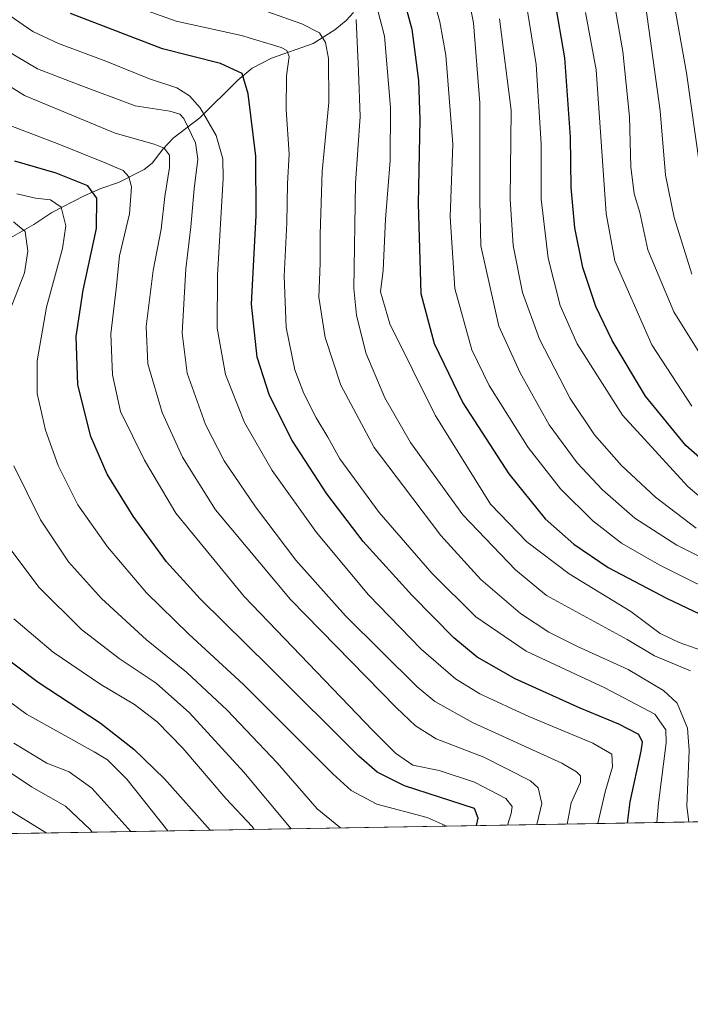
# Model space of a CAD drawing. Units: metres. Extents: x 613695 to 617129, y 4764078 to 4766449.
# Drawn here: x 616225 to 616390, y 4764078 to 4764320 of the extents above; entities that cross this region are included whole.
import ezdxf

# ---------------------------------------------------------------- set-up
doc = ezdxf.new("R2010")
doc.units = ezdxf.units.M
doc.header["$MEASUREMENT"] = 0
for name, color, linetype, lineweight in [('Arbolado forestal CxS', 92, 'Continuous', 0), ('Comarca CxS', 21, 'Continuous', 0), ('Comunidad Autónoma CxS', 142, 'Continuous', 0), ('Corriente natural lineal', 142, 'Continuous', 13), ('Curva de nivel maestra', 30, 'Continuous', 30), ('Curva de nivel normal', 30, 'Continuous', 0), ('Espacio natural protegido CxS', 121, 'Continuous', 0), ('Municipio CxS', 4, 'Continuous', 0), ('Provincia CxS', 1, 'Continuous', 0)]:
    doc.layers.add(name, color=color, linetype=linetype, lineweight=lineweight)

# ---------------------------------------------------------------- blocks, each defined once
blk = doc.blocks.new('*U6')
at = {"layer": 'Arbolado forestal CxS', "color": 92, "linetype": 'Continuous', "lineweight": 0}
blk.add_polyline3d([(616430.2521000003, 4764123.316500001, 1060.277100000007), (613733.5800000001, 4764077.82, 781.8491999999969)], dxfattribs=at)

msp = doc.modelspace()

# ---------------------------------------------------------------- linework, layer by layer
at = {"layer": 'Arbolado forestal CxS', "color": 92, "linetype": 'Continuous', "lineweight": 0, "extrusion": (-0.4631870262167788, -0.007814506431729418, 0.8862261067209009), "elevation": -321812.1224345254, "flags": 128}
msp.add_lwpolyline([(-4753047.02095799, 617931.4921604437), (-4753047.02095799, 617700.1941147939)], dxfattribs=at)
at = {"layer": 'Comarca CxS', "color": 21, "linetype": 'Continuous', "lineweight": 0, "flags": 128}
msp.add_lwpolyline([(615202.2473560588, 4766416.778425252), (617089.0700008969, 4766448.599982302), (617128.6800008967, 4764135.099982327), (614996.5037581571, 4764099.127240674)], dxfattribs=at)
at = {"layer": 'Comunidad Autónoma CxS', "color": 142, "linetype": 'Continuous', "lineweight": 0, "flags": 128}
msp.add_lwpolyline([(614996.5037581571, 4764099.127240674), (613733.580000871, 4764077.819982326), (613706.3454240634, 4765714.823952843), (613698.3740770075, 4766193.962177501), (613695.090000871, 4766391.359982301), (613965.6644960744, 4766395.923263199), (614352.8157448348, 4766402.45262916), (615202.2473560588, 4766416.778425252), (617089.0700008969, 4766448.599982302), (617128.6800008967, 4764135.099982327)], close=True, dxfattribs=at)
at = {"layer": 'Corriente natural lineal', "color": 142, "linetype": 'Continuous', "lineweight": 13}
msp.add_polyline3d([(616307.4506999999, 4764321.7305, 1040.972399999999), (616305.6023000004, 4764319.7257, 1039.256699999998), (616302.8327000003, 4764317.4343, 1036.493900000001), (616297.5179000003, 4764314.051700001, 1033.479200000002), (616287.2257000003, 4764310.457699999, 1028.902400000006), (616282.4659000002, 4764308.013300001, 1026.2071), (616278.9896999998, 4764305.0233, 1023.653200000001), (616269.6145000001, 4764295.763499999, 1016.263300000006), (616263.0992999999, 4764290.8027, 1012.541400000002), (616260.5805000003, 4764288.195900001, 1010.9185), (616257.9061000004, 4764284.679099999, 1008.4954), (616255.8947000002, 4764283.081700001, 1007.097599999994), (616249.5965, 4764279.874500001, 1003.811799999996), (616245.2516999999, 4764278.4135, 1001.681700000001), (616241.1668999996, 4764276.605900001, 999.1833999999944), (616233.2061000001, 4764272.503699999, 993.9343999999984), (616228.7732999995, 4764269.5481, 991.7148000000016), (616222.4952999996, 4764265.942500001, 987.6459000000032), (616215.5371000003, 4764259.979900001, 982.7253000000056), (616211.5630999999, 4764257.9167, 980.3916000000027), (616208.9073000001, 4764257.224099999, 979.7302999999956), (616199.2560999999, 4764256.382099999, 976.4052999999985), (616193.2285000002, 4764254.4487, 973.6618000000017), (616186.8119000001, 4764251.524300001, 971.073000000004)], dxfattribs=at)
at = {"layer": 'Curva de nivel maestra', "color": 30, "linetype": 'Continuous', "lineweight": 30, "flags": 128}
for points, elevation in [([(616320.0700000003, 4764323.920100001), (616321.7800000003, 4764317.5801), (616323.4199999999, 4764304.960100001), (616323.7400000002, 4764295.360099999), (616323.3399999999, 4764274.6601), (616323.9699999997, 4764252.610099999), (616327.29, 4764240.3301), (616334.3399999999, 4764225.6801), (616345.6600000003, 4764208.290100001), (616354.6399999997, 4764197.2301), (616361.6399999997, 4764190.940099999), (616370.1399999997, 4764185.2501), (616384.6200000001, 4764177.5801), (616403.8300000001, 4764168.520099999)], 1050), ([(616399.5099999999, 4764206.100099999), (616389.1799999997, 4764215.2301), (616379.3200000003, 4764227.340100001), (616371.0499999998, 4764241.0001), (616367.0800000001, 4764249.420100001), (616363.9100000003, 4764258.970100001), (616361.8799999999, 4764268.7401), (616361.0199999996, 4764278.6601), (616360.8200000003, 4764291.030099999), (616359.4199999999, 4764310.5601), (616357.0800000001, 4764324.300100001)], 1075), ([(616374.8572000006, 4764122.382200001), (616375.4900000002, 4764127.630100001), (616378.2599999999, 4764140.0701), (616378.5800000001, 4764142.2601), (616377.6799999997, 4764144.1601), (616372.7699999996, 4764146.7401), (616363.1900000004, 4764150.6601), (616347.1799999997, 4764157.880100001), (616337.8799999999, 4764163.140100001), (616332.1500000004, 4764167.960100001), (616321.8600000005, 4764178.300100001), (616309.7999999998, 4764191.600099999), (616300.8399999999, 4764203.3201), (616292.3200000003, 4764216.470100001), (616286.75, 4764227.5101), (616283.7000000002, 4764236.940099999), (616282.3499999996, 4764250.0001), (616283.4800000006, 4764271.7401), (616283.4299999997, 4764286.3301), (616281.5199999996, 4764301.6601), (616280.0199999996, 4764306.700099999), (616274.7000000002, 4764309.130100001), (616260.4500000002, 4764312.7501), (616237.8399999999, 4764321.420100001)], 1025), ([(616337.7307000002, 4764121.755799999), (616338.1100000005, 4764123.600099999), (616337.1799999997, 4764125.950099999), (616320.0099999999, 4764131.540100001), (616313.29, 4764134.920100001), (616308.7400000002, 4764138.8201), (616286.75, 4764160.710100001), (616269.7199999997, 4764177.540100001), (616261.4600000001, 4764186.600099999), (616253.1900000004, 4764197.8101), (616246.8099999996, 4764208.1801), (616242.7699999996, 4764217.4001), (616239.6399999997, 4764230.130100001), (616239.2300000006, 4764242.050100001), (616240.9299999997, 4764253.420100001), (616244.2400000002, 4764268.540100001), (616244.2800000003, 4764276.030099999), (616242.0899999999, 4764279.0601), (616234.2599999999, 4764282.170100001), (616224.0999999996, 4764285.110099999)], 1000), ([(616217.4500000002, 4764166.270099999), (616229.8600000005, 4764157.0001), (616245.1100000005, 4764146.9901), (616253.3799999999, 4764140.540100001), (616260.9600000001, 4764133.280099999), (616272.1519999999, 4764120.6494)], 975)]:
    msp.add_lwpolyline(points, dxfattribs=dict(at, elevation=elevation))
at = {"layer": 'Curva de nivel normal', "color": 30, "linetype": 'Continuous', "lineweight": 0, "flags": 128}
for points, elevation in [([(616383.3099999996, 4764340.9), (616389.3600000005, 4764306.84), (616392.7000000002, 4764283.680000001)], 1095), ([(616243.5199999996, 4764326.850000001), (616263.7699999996, 4764319.539999999), (616279.9199999999, 4764316.01), (616289.6299999999, 4764313.060000001), (616291, 4764312.350000001), (616291.6299999999, 4764310.850000001), (616290.9199999999, 4764306.119999999), (616290.9000000004, 4764297.800000001), (616291.6200000001, 4764286.859999999), (616291.2100000001, 4764279.680000001), (616291.0700000003, 4764269.960000001), (616290.4000000004, 4764256.880000001), (616290.8700000001, 4764244.199999999), (616293, 4764233.82), (616295.1799999997, 4764228), (616298.2300000006, 4764222.039999999), (616301.1100000005, 4764217.26), (616304.0999999996, 4764211.960000001), (616313.7599999999, 4764198.75), (616326.6799999997, 4764183.800000001), (616337.5300000003, 4764173.09), (616349.9000000004, 4764164.689999999), (616369.29, 4764155.600000001), (616381.6200000001, 4764149.130000001), (616384.2599999999, 4764145.300000001), (616384.3499999996, 4764142.140000001), (616382.4600000001, 4764127.26), (616382.1069999998, 4764122.5043)], 1030), ([(616326.7699999996, 4764326.310000001), (616328.7199999997, 4764319.359999999), (616330.2000000002, 4764311.189999999), (616331.8600000005, 4764289.34), (616331.2599999999, 4764271.41), (616332.4100000003, 4764253.82), (616336.5800000001, 4764238.720000001), (616340.8399999999, 4764229.980000001), (616350.3799999999, 4764214.710000001), (616358.3499999996, 4764204.58), (616366.3600000005, 4764196.680000001), (616373.4000000004, 4764191.210000001), (616382.6299999999, 4764185.92), (616400.9400000004, 4764176.800000001)], 1055), ([(616335.5599999996, 4764326.130000001), (616336.9600000001, 4764319.140000001), (616338.5, 4764299.439999999), (616338.5, 4764275.42), (616338.7999999998, 4764264.350000001), (616343.1799999997, 4764244.539999999), (616348.4400000004, 4764233.07), (616355.5999999996, 4764220.33), (616362.4400000004, 4764210.980000001), (616368.75, 4764204.33), (616376.6299999999, 4764197.380000001), (616387, 4764190.699999999), (616416.5099999999, 4764175.980000001)], 1060), ([(616349.6399999997, 4764326.119999999), (616352.4100000003, 4764308.890000001), (616353.5800000001, 4764289.390000001), (616353.6299999999, 4764275.779999999), (616355.3499999996, 4764261.289999999), (616358.2699999996, 4764249.619999999), (616362.4500000002, 4764240.189999999), (616373.6500000004, 4764222.67), (616389.7199999997, 4764205.109999999), (616394.1600000003, 4764201.34)], 1070), ([(616371.3700000001, 4764325.74), (616373.6900000004, 4764312.060000001), (616375.3600000005, 4764296.01), (616375.6799999997, 4764283.75), (616376.4699999997, 4764277.119999999), (616377.8799999999, 4764272.5), (616379.8899999997, 4764263.359999999), (616386.2599999999, 4764248.060000001), (616397.1600000003, 4764230.67)], 1085), ([(616312.9600000001, 4764324.039999999), (616315.0300000003, 4764315.9), (616316.5199999996, 4764298.33), (616316.4299999997, 4764285.26), (616315.3200000003, 4764270.91), (616314.75, 4764258.33), (616314.0599999996, 4764252.99), (616316.4000000004, 4764245.130000001), (616327.54, 4764222.65), (616341.1799999997, 4764200.800000001), (616350.0999999996, 4764191.57), (616360.5099999999, 4764183.66), (616375.6600000003, 4764174.390000001), (616382.9100000003, 4764169), (616387.5800000001, 4764166.82), (616394.5199999996, 4764164.33)], 1045), ([(616379.3700000001, 4764323.039999999), (616382.8600000005, 4764297.49), (616384.25, 4764281.699999999), (616386.3300000001, 4764271.26), (616390.7199999997, 4764257.390000001)], 1090), ([(616367.5389, 4764122.258500001), (616369.3499999996, 4764130.08), (616371.1900000004, 4764136.189999999), (616370.9699999997, 4764139.33), (616366.3700000001, 4764142.050000001), (616350.5599999996, 4764148.59), (616338.5099999999, 4764154.140000001), (616332.5099999999, 4764157.810000001), (616324.1299999999, 4764165.16), (616311.1399999997, 4764178.480000001), (616298.3200000003, 4764193.789999999), (616287.4400000004, 4764209.050000001), (616280.5899999999, 4764220.880000001), (616275.9500000002, 4764232.66), (616273.8700000001, 4764244.060000001), (616273.9800000006, 4764257.07), (616275.3799999999, 4764280.869999999), (616275.2999999998, 4764285.699999999), (616273.6200000001, 4764291.449999999), (616269.7300000006, 4764298.25), (616267.0499999998, 4764301.230000001), (616263.9800000006, 4764303.16), (616257.25, 4764305.359999999), (616246.5, 4764309.699999999), (616234.8200000003, 4764314.100000001), (616228.5599999996, 4764317.039999999), (616221.6200000001, 4764321.76)], 1020), ([(616286.1200000001, 4764321.939999999), (616294.7199999997, 4764318.869999999), (616299.0499999998, 4764316.720000001), (616300.5099999999, 4764314.33), (616301.3200000003, 4764310.34), (616301.3799999999, 4764299.52), (616299.7699999996, 4764282.600000001), (616299.2000000002, 4764267.09), (616299.2400000002, 4764260.08), (616298.8799999999, 4764251.689999999), (616300.4500000002, 4764241.74), (616304.3600000005, 4764230.08), (616312.4900000002, 4764214.76), (616319.7400000002, 4764205.199999999), (616328.9400000004, 4764193.08), (616338.7599999999, 4764182.310000001), (616348.5, 4764173.939999999), (616355.5099999999, 4764169.32), (616362.5700000003, 4764165.76), (616375.04, 4764160.140000001), (616383.7400000002, 4764155.01), (616387.0599999996, 4764151.84), (616389.6100000005, 4764145.699999999), (616390.0099999999, 4764140.210000001), (616389.4800000006, 4764126.65), (616389.9932000004, 4764122.6373)], 1035), ([(616390.3300000001, 4764159.800000001), (616381.4800000006, 4764163.539999999), (616374.7699999996, 4764167.480000001), (616354.9000000004, 4764178.369999999), (616347.2800000003, 4764184.689999999), (616334.3700000001, 4764198.17), (616321.5, 4764215.980000001), (616315.1699999999, 4764226.980000001), (616310.4800000006, 4764238.02), (616308.1900000004, 4764247.289999999), (616307.5599999996, 4764253.83), (616307.9100000003, 4764279.710000001), (616309.0499999998, 4764296.100000001), (616308.6399999997, 4764307.289999999), (616308.0800000001, 4764319.980000001)], 1040), ([(616391.7400000002, 4764194.880000001), (616381.7300000006, 4764202.480000001), (616373.3899999997, 4764210.34), (616366.7599999999, 4764217.859999999), (616360.7800000003, 4764226.75), (616353.2300000006, 4764241.34), (616349.0599999996, 4764252.82), (616346.7400000002, 4764264.369999999), (616345.9800000006, 4764275.779999999), (616346.2300000006, 4764297.710000001), (616343.3899999997, 4764320.109999999)], 1065), ([(616364.5599999996, 4764321.66), (616367.1399999997, 4764307.58), (616369.5999999996, 4764272.25), (616371.7300000006, 4764260.66), (616380.8700000001, 4764239.949999999), (616390.7300000006, 4764224.869999999)], 1080), ([(616360.0083, 4764122.1315), (616361.0199999996, 4764127.32), (616363.2800000003, 4764132.439999999), (616363.2599999999, 4764133.980000001), (616362.29, 4764134.970000001), (616358.7199999997, 4764137.100000001), (616336.9000000004, 4764147.039999999), (616327.4500000002, 4764152.300000001), (616323.1200000001, 4764155.92), (616305.5099999999, 4764173.310000001), (616293.2300000006, 4764187.039999999), (616283.3099999996, 4764200.119999999), (616275.6200000001, 4764211.439999999), (616271.0099999999, 4764220.41), (616266.5300000003, 4764233), (616265.3099999996, 4764242.880000001), (616266.1799999997, 4764258.630000001), (616267.4100000003, 4764268.99), (616268.2300000006, 4764278.33), (616269.0999999996, 4764285.65), (616268.5499999998, 4764289.680000001), (616265.6699999999, 4764295.630000001), (616264.7100000001, 4764296.730000001), (616262.2100000001, 4764297.4), (616253.7199999997, 4764298.720000001), (616239.6900000004, 4764304), (616229.7199999997, 4764307.859999999), (616221.7999999998, 4764312.5)], 1015), ([(616213.9600000001, 4764309.039999999), (616226.4600000001, 4764301.32), (616248.79, 4764291.99), (616258.3700000001, 4764289.350000001), (616260.8899999997, 4764288.300000001), (616262.1500000004, 4764286.619999999), (616262.1699999999, 4764283.600000001), (616261.0300000003, 4764276.439999999), (616260.0800000001, 4764268.430000001), (616258.1500000004, 4764258.279999999), (616256.4600000001, 4764244.480000001), (616256.8499999996, 4764235.33), (616260.3700000001, 4764223.310000001), (616265.3700000001, 4764212.34), (616273.5099999999, 4764199.439999999), (616291.9299999997, 4764177.33), (616317.9900000002, 4764150.730000001), (616322.6600000003, 4764146.32), (616327.8099999996, 4764143.060000001), (616339.4900000002, 4764138.619999999), (616350.9900000002, 4764132.800000001), (616352.8799999999, 4764131.039999999), (616353.7699999996, 4764127.180000001), (616352.5919000005, 4764122.0064)], 1010), ([(616223.1600000003, 4764293.83), (616234.9500000002, 4764289.33), (616245.9299999997, 4764284.890000001), (616250.7400000002, 4764282.850000001), (616252.1200000001, 4764281.279999999), (616252.7800000003, 4764278.859999999), (616252.3300000001, 4764272.220000001), (616249.8300000001, 4764261.890000001), (616249.0599999996, 4764253.730000001), (616247.7199999997, 4764242.680000001), (616248.1299999999, 4764232.600000001), (616250.1200000001, 4764223.609999999), (616256.04, 4764211.609999999), (616263.75, 4764198.600000001), (616280.5199999996, 4764178.09), (616312.1799999997, 4764145.15), (616317.7999999998, 4764139.59), (616322.0199999996, 4764136.66), (616328.5300000003, 4764135.350000001), (616337.2100000001, 4764132.439999999), (616344.9100000003, 4764128.41), (616346.5, 4764126.430000001), (616346.2199999997, 4764124.730000001), (616345.3437999999, 4764121.884099999)], 1005), ([(616329.9949000003, 4764121.625200001), (616329.9699999997, 4764121.77), (616325.54, 4764123.779999999), (616313.1799999997, 4764127.060000001), (616306.8700000001, 4764130.359999999), (616302.3300000001, 4764134.49), (616280.3499999996, 4764156.49), (616266.9400000004, 4764168.800000001), (616256.5, 4764178.960000001), (616246.9000000004, 4764190.32), (616239.6399999997, 4764200.65), (616234.75, 4764210.32), (616231.6799999997, 4764218.99), (616229.5800000001, 4764228.01), (616229.5999999996, 4764236.060000001), (616231.8799999999, 4764249.26), (616235.7999999998, 4764263.65), (616236.6399999997, 4764269.24), (616235.4800000006, 4764273.84), (616232.9199999999, 4764275.600000001), (616229.1699999999, 4764276.050000001), (616224.6100000005, 4764277.130000001)], 995), ([(616223.79, 4764270.180000001), (616226.6900000004, 4764267.880000001), (616227.3200000003, 4764262.99), (616226.4500000002, 4764257.66), (616223.0099999999, 4764248.84)], 990), ([(616223.8399999999, 4764210.199999999), (616230.4400000004, 4764196.960000001), (616237.3099999996, 4764186.640000001), (616245.4400000004, 4764177.57), (616256.54, 4764167.42), (616266.3600000005, 4764159.52), (616276.3300000001, 4764150.140000001), (616288.6799999997, 4764137.16), (616298.5099999999, 4764125.91), (616304.2127, 4764121.190199999)], 990), ([(616222.1900000004, 4764190.77), (616229.9800000006, 4764180.369999999), (616240.54, 4764169.960000001), (616249.7400000002, 4764162.880000001), (616258.8799999999, 4764156.77), (616267.0499999998, 4764149.470000001), (616280.4600000001, 4764134.939999999), (616292.1153999995, 4764120.986099999)], 985), ([(616223.8899999997, 4764172.58), (616233.5199999996, 4764164.390000001), (616245.2800000003, 4764156.430000001), (616253.5800000001, 4764151.52), (616259.1399999997, 4764147.300000001), (616265.4699999997, 4764140.779999999), (616276, 4764128.41), (616282.5, 4764121.5), (616282.9759000001, 4764120.831900001)], 980), ([(616261.7834999999, 4764120.474400001), (616251.6600000003, 4764133.210000001), (616246.9199999999, 4764137.9), (616243.6600000003, 4764139.9), (616226.9400000004, 4764149.189999999), (616211.7599999999, 4764160.350000001)], 970), ([(616252.6873000005, 4764120.320900001), (616243.0800000001, 4764131), (616237.4900000002, 4764134.970000001), (616232, 4764137.140000001), (616223.8799999999, 4764141.99)], 965), ([(616223.1699999999, 4764134.630000001), (616228.2000000002, 4764131.33), (616236.5800000001, 4764126.550000001), (616242.6399999997, 4764120.789999999), (616243.1497999998, 4764120.16)], 960), ([(616221.7599999999, 4764126.24), (616231.7912999997, 4764119.9683)], 955)]:
    msp.add_lwpolyline(points, dxfattribs=dict(at, elevation=elevation))
at = {"layer": 'Espacio natural protegido CxS', "color": 121, "linetype": 'Continuous', "lineweight": 0, "flags": 128}
msp.add_lwpolyline([(614996.5037581571, 4764099.127240674), (613733.580000871, 4764077.819982326), (613706.3454240634, 4765714.823952843), (613698.3740770075, 4766193.962177501), (613695.090000871, 4766391.359982301), (613965.6644960744, 4766395.923263199), (614352.8157448348, 4766402.45262916), (615202.2473560588, 4766416.778425252), (617089.0700008969, 4766448.599982302), (617128.6800008967, 4764135.099982327)], close=True, dxfattribs=at)
at = {"layer": 'Municipio CxS', "color": 4, "linetype": 'Continuous', "lineweight": 0, "flags": 128}
msp.add_lwpolyline([(615202.2473560588, 4766416.778425252), (617089.0700008969, 4766448.599982302), (617128.6800008967, 4764135.099982327), (614996.5037581571, 4764099.127240674)], dxfattribs=at)
at = {"layer": 'Provincia CxS', "color": 1, "linetype": 'Continuous', "lineweight": 0, "flags": 128}
msp.add_lwpolyline([(614996.5037581571, 4764099.127240674), (613733.580000871, 4764077.819982326), (613706.3454240634, 4765714.823952843), (613698.3740770075, 4766193.962177501), (613695.090000871, 4766391.359982301), (613965.6644960744, 4766395.923263199), (614352.8157448348, 4766402.45262916), (615202.2473560588, 4766416.778425252), (617089.0700008969, 4766448.599982302), (617128.6800008967, 4764135.099982327)], close=True, dxfattribs=at)

# ---------------------------------------------------------------- block references
at = {"layer": 'Arbolado forestal CxS', "color": 92, "linetype": 'Continuous', "lineweight": 0}
msp.add_blockref('*U6', (0, 0), dxfattribs=at)

doc.saveas('drawing.dxf')
